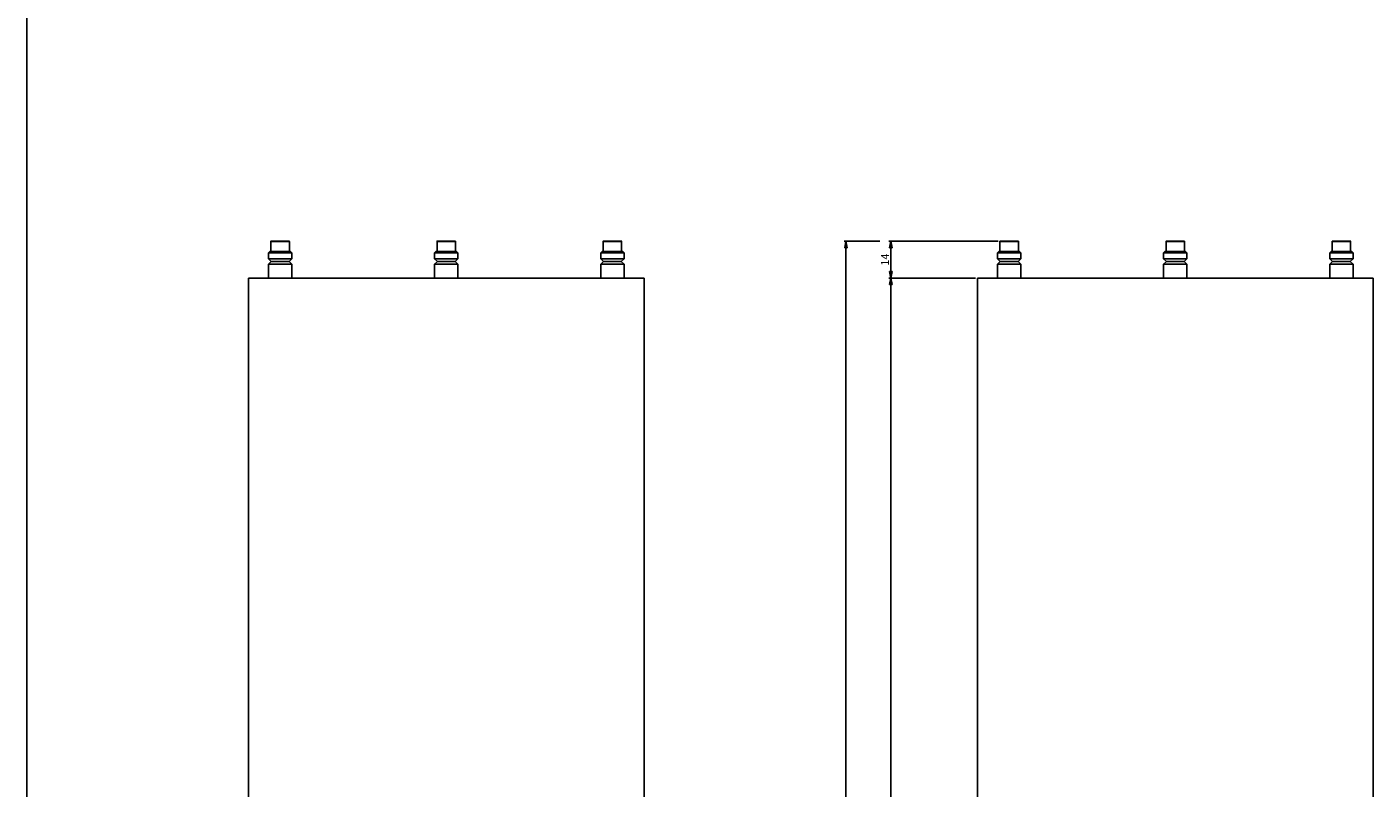
# Paper-space layout 'Foglio 1' of a CAD drawing. Extents: x 0 to 841, y 0 to 1189.
# Drawn here: x 0 to 510, y 594 to 883 of the extents above; entities that cross this region are included whole.
import ezdxf

# ---------------------------------------------------------------- set-up
doc = ezdxf.new("R2010")
doc.units = 0
doc.header["$LTSCALE"] = 77.505185
doc.layers.get('0').update_dxf_attribs({"linetype": 'CONTINUOUS'})
for name, color, linetype in [('02___PRT_ALL_AXES', 7, 'CONTINUOUS'), ('3_ALL_AXES', 7, 'CONTINUOUS'), ('7_ALL_FEATURES', 7, 'CONTINUOUS')]:
    doc.layers.add(name, color=color, linetype=linetype)
doc.styles.get("Standard").update_dxf_attribs({"font": 'txt', "width": 0.85})
doc.dimstyles.new('DIMSTYLE_3', dxfattribs={"dimtxt": 3, "dimasz": 2.5, "dimexe": 0.75, "dimexo": 0.75, "dimgap": 0.75, "dimtad": 1, "dimdsep": 46, "dimtxsty": 'STANDARD', "dimblk": 'CLOSED', "dimblk1": 'CLOSED', "dimblk2": 'CLOSED', "dimcen": 0.09, "dimazin": 2, "dimtp": 0.8, "dimtm": 0.8, "dimtfac": 1, "dimtofl": 0, "dimtmove": 0, "dimatfit": 3, "dimldrblk": 'CLOSED', "dimfxl": 1, "dimtolj": 1, "dimarcsym": 0})
doc.dimstyles.new('DIMSTYLE_4', dxfattribs={"dimtxt": 3, "dimasz": 2.5, "dimexe": 0.75, "dimexo": 0.75, "dimgap": 0.75, "dimtad": 1, "dimdsep": 46, "dimtxsty": 'STANDARD', "dimblk": 'CLOSED', "dimblk1": 'CLOSED', "dimblk2": 'CLOSED', "dimcen": 0.09, "dimazin": 2, "dimtp": 0.2, "dimtm": 0.2, "dimtfac": 1, "dimtofl": 0, "dimtmove": 0, "dimatfit": 3, "dimldrblk": 'CLOSED', "dimfxl": 1, "dimtolj": 1, "dimarcsym": 0})

# ---------------------------------------------------------------- blocks, each defined once
blk = doc.blocks.new('_CLOSED')
at = {"color": 0, "linetype": 'ByBlock'}
for p, q in [((0, 0), (-1, 0.2)), ((-1, 0.2), (-1, -0.2)), ((-1, -0.2), (0, 0)), ((-1, 0), (0, 0))]:
    blk.add_line(p, q, dxfattribs=at)
blk = doc.blocks.new('*D4')
at = {"color": 2, "linetype": 'Continuous'}
for p, q in [((359.66, 787.74), (326.85, 787.74)), ((327.6, 787.74), (327.6, 575.24)), ((327.6, 362.74), (327.6, 575.24)), ((328.36, 362.74), (326.85, 362.74))]:
    blk.add_line(p, q, dxfattribs=at)
at = {"color": 2, "linetype": 'Continuous', "xscale": 2.5, "yscale": 2.5, "zscale": 2.5}
for p, rotation in [((327.6, 787.74), 90), ((327.6, 362.74), 270)]:
    blk.add_blockref('_CLOSED', p, dxfattribs=dict(at, rotation=rotation))
at = {"color": 2, "linetype": 'Continuous', "insert": (323.85, 575.24), "char_height": 3, "width": 10.2857, "attachment_point": 2, "rotation": 90}
blk.add_mtext('425', dxfattribs=at)
blk = doc.blocks.new('*D5')
at = {"color": 2, "linetype": 'Continuous'}
for p, q in [((368.26, 801.74), (326.85, 801.74)), ((327.6, 801.74), (327.6, 794.74)), ((327.6, 787.74), (327.6, 794.74)), ((359.66, 787.74), (326.85, 787.74))]:
    blk.add_line(p, q, dxfattribs=at)
at = {"color": 2, "linetype": 'Continuous', "xscale": 2.5, "yscale": 2.5, "zscale": 2.5}
for p, rotation in [((327.6, 801.74), 90), ((327.6, 787.74), 270)]:
    blk.add_blockref('_CLOSED', p, dxfattribs=dict(at, rotation=rotation))
at = {"color": 2, "linetype": 'Continuous', "insert": (323.85, 794.74), "char_height": 3, "width": 6.1071, "attachment_point": 2, "rotation": 90}
blk.add_mtext('14', dxfattribs=at)
blk = doc.blocks.new('*D6')
at = {"color": 2, "linetype": 'Continuous'}
for p, q in [((323.33, 801.74), (309.81, 801.74)), ((310.56, 801.74), (310.56, 580.24)), ((310.56, 358.74), (310.56, 580.24)), ((324.45, 358.74), (309.81, 358.74))]:
    blk.add_line(p, q, dxfattribs=at)
at = {"color": 2, "linetype": 'Continuous', "xscale": 2.5, "yscale": 2.5, "zscale": 2.5}
for p, rotation in [((310.56, 801.74), 90), ((310.56, 358.74), 270)]:
    blk.add_blockref('_CLOSED', p, dxfattribs=dict(at, rotation=rotation))
at = {"color": 2, "linetype": 'Continuous', "insert": (306.81, 580.24), "char_height": 3, "width": 10.2857, "attachment_point": 2, "rotation": 90}
blk.add_mtext('443', dxfattribs=at)

psp = doc.layouts.new('Foglio 1')

# ---------------------------------------------------------------- linework, layer by layer
at = {"color": 7, "linetype": 'Continuous'}
psp.add_line((0, 0), (0, 1189), dxfattribs=at)
at = {"layer": '02___PRT_ALL_AXES', "color": 7, "linetype": 'Continuous'}
for p, q in [((91.599, 795.069), (91.599, 797.244)), ((100.399, 795.069), (100.399, 797.244)), ((154.599, 795.069), (154.599, 797.244)), ((163.399, 795.069), (163.399, 797.244)), ((217.599, 795.069), (217.599, 797.244)), ((226.399, 795.069), (226.399, 797.244)), ((368.006, 795.069), (368.006, 797.244)), ((376.806, 795.069), (376.806, 797.244)), ((431.006, 795.069), (431.006, 797.244)), ((439.806, 795.069), (439.806, 797.244)), ((494.006, 795.069), (494.006, 797.244)), ((502.806, 795.069), (502.806, 797.244)), ((91.599, 795.069), (92.624, 794.044)), ((92.624, 794.044), (91.599, 795.069)), ((91.599, 795.069), (100.399, 795.069)), ((92.624, 794.044), (91.599, 793.019)), ((91.599, 793.019), (92.624, 794.044)), ((91.599, 787.744), (91.599, 793.019)), ((91.599, 793.019), (100.399, 793.019)), ((92.624, 794.044), (99.374, 794.044)), ((100.399, 795.069), (99.374, 794.044)), ((99.374, 794.044), (100.399, 795.069)), ((99.374, 794.044), (100.399, 793.019)), ((100.399, 793.019), (99.374, 794.044)), ((100.399, 787.744), (100.399, 793.019)), ((155.624, 794.044), (154.599, 795.069)), ((158.999, 795.069), (154.599, 795.069)), ((154.599, 793.019), (155.624, 794.044)), ((154.599, 787.744), (154.599, 793.019)), ((158.999, 793.019), (154.599, 793.019)), ((158.999, 794.044), (155.624, 794.044)), ((158.999, 795.069), (163.399, 795.069)), ((158.999, 794.044), (162.374, 794.044)), ((158.999, 793.019), (163.399, 793.019)), ((162.374, 794.044), (163.399, 795.069)), ((163.399, 793.019), (162.374, 794.044)), ((163.399, 787.744), (163.399, 793.019)), ((217.599, 795.069), (218.624, 794.044)), ((218.624, 794.044), (217.599, 795.069)), ((226.399, 795.069), (217.599, 795.069)), ((218.624, 794.044), (217.599, 793.019)), ((217.599, 793.019), (218.624, 794.044)), ((217.599, 787.744), (217.599, 793.019)), ((226.399, 793.019), (217.599, 793.019)), ((225.374, 794.044), (218.624, 794.044)), ((226.399, 795.069), (225.374, 794.044)), ((225.374, 794.044), (226.399, 795.069)), ((225.374, 794.044), (226.399, 793.019)), ((226.399, 793.019), (225.374, 794.044)), ((226.399, 787.744), (226.399, 793.019)), ((368.006, 795.069), (369.031, 794.044)), ((369.031, 794.044), (368.006, 795.069)), ((368.006, 795.069), (376.806, 795.069)), ((369.031, 794.044), (368.006, 793.019)), ((368.006, 793.019), (369.031, 794.044)), ((368.006, 787.744), (368.006, 793.019)), ((368.006, 793.019), (376.806, 793.019)), ((369.031, 794.044), (375.781, 794.044)), ((376.806, 795.069), (375.781, 794.044)), ((375.781, 794.044), (376.806, 795.069)), ((375.781, 794.044), (376.806, 793.019)), ((376.806, 793.019), (375.781, 794.044)), ((376.806, 787.744), (376.806, 793.019)), ((432.031, 794.044), (431.006, 795.069)), ((435.406, 795.069), (431.006, 795.069)), ((431.006, 793.019), (432.031, 794.044)), ((431.006, 787.744), (431.006, 793.019)), ((435.406, 793.019), (431.006, 793.019)), ((435.406, 794.044), (432.031, 794.044)), ((435.406, 795.069), (439.806, 795.069)), ((435.406, 794.044), (438.781, 794.044)), ((435.406, 793.019), (439.806, 793.019)), ((438.781, 794.044), (439.806, 795.069)), ((439.806, 793.019), (438.781, 794.044)), ((439.806, 787.744), (439.806, 793.019)), ((494.006, 795.069), (495.031, 794.044)), ((495.031, 794.044), (494.006, 795.069)), ((502.806, 795.069), (494.006, 795.069)), ((495.031, 794.044), (494.006, 793.019)), ((494.006, 793.019), (495.031, 794.044)), ((494.006, 787.744), (494.006, 793.019)), ((502.806, 793.019), (494.006, 793.019)), ((501.781, 794.044), (495.031, 794.044)), ((502.806, 795.069), (501.781, 794.044)), ((501.781, 794.044), (502.806, 795.069)), ((501.781, 794.044), (502.806, 793.019)), ((502.806, 793.019), (501.781, 794.044)), ((502.806, 787.744), (502.806, 793.019))]:
    psp.add_line(p, q, dxfattribs=at)
at = {"layer": '3_ALL_AXES', "color": 7, "linetype": 'Continuous'}
for p, q in [((92.499, 797.844), (92.499, 801.644)), ((99.499, 797.844), (99.499, 801.644)), ((155.499, 797.844), (155.499, 801.644)), ((162.499, 797.844), (162.499, 801.644)), ((218.499, 797.844), (218.499, 801.644)), ((225.499, 797.844), (225.499, 801.644)), ((368.906, 797.844), (368.906, 801.644)), ((368.906, 797.844), (368.906, 801.644)), ((375.906, 797.844), (375.906, 801.644)), ((431.906, 797.844), (431.906, 801.644)), ((431.906, 797.844), (431.906, 801.644)), ((438.906, 797.844), (438.906, 801.644)), ((494.906, 797.844), (494.906, 801.644)), ((494.906, 797.844), (494.906, 801.644)), ((501.906, 797.844), (501.906, 801.644))]:
    psp.add_line(p, q, dxfattribs=at)
at = {"layer": '7_ALL_FEATURES', "color": 9, "linetype": 'Continuous'}
for p, q in [((95.999, 801.644), (92.499, 801.644)), ((99.499, 801.644), (95.999, 801.644)), ((158.999, 801.644), (155.499, 801.644)), ((162.499, 801.644), (158.999, 801.644)), ((221.999, 801.644), (218.499, 801.644)), ((225.499, 801.644), (221.999, 801.644)), ((375.906, 801.644), (368.906, 801.644)), ((438.906, 801.644), (431.906, 801.644)), ((501.906, 801.644), (494.906, 801.644)), ((95.999, 797.844), (92.499, 797.844)), ((99.499, 797.844), (95.999, 797.844)), ((158.999, 797.844), (155.499, 797.844)), ((162.499, 797.844), (158.999, 797.844)), ((221.999, 797.844), (218.499, 797.844)), ((225.499, 797.844), (221.999, 797.844)), ((375.906, 797.844), (368.906, 797.844)), ((438.906, 797.844), (431.906, 797.844)), ((501.906, 797.844), (494.906, 797.844))]:
    psp.add_line(p, q, dxfattribs=at)
at = {"layer": '7_ALL_FEATURES', "color": 7, "linetype": 'Continuous'}
for p, q in [((92.65, 801.744), (92.599, 801.744)), ((92.599, 801.744), (92.65, 801.744)), ((95.999, 801.744), (92.65, 801.744)), ((92.65, 801.744), (95.999, 801.744)), ((95.999, 801.744), (99.347, 801.744)), ((99.347, 801.744), (95.999, 801.744)), ((99.347, 801.744), (99.387, 801.744)), ((99.399, 801.744), (99.347, 801.744)), ((99.387, 801.744), (99.399, 801.744)), ((155.65, 801.744), (155.599, 801.744)), ((155.599, 801.744), (155.65, 801.744)), ((158.999, 801.744), (155.65, 801.744)), ((155.65, 801.744), (158.999, 801.744)), ((158.999, 801.744), (162.347, 801.744)), ((162.347, 801.744), (158.999, 801.744)), ((162.347, 801.744), (162.387, 801.744)), ((162.399, 801.744), (162.347, 801.744)), ((162.387, 801.744), (162.399, 801.744)), ((218.65, 801.744), (218.599, 801.744)), ((218.599, 801.744), (218.65, 801.744)), ((221.999, 801.744), (218.65, 801.744)), ((218.65, 801.744), (221.999, 801.744)), ((221.999, 801.744), (225.347, 801.744)), ((225.347, 801.744), (221.999, 801.744)), ((225.347, 801.744), (225.387, 801.744)), ((225.399, 801.744), (225.347, 801.744)), ((225.387, 801.744), (225.399, 801.744)), ((370.674, 801.744), (369.006, 801.744)), ((369.006, 801.744), (370.674, 801.744)), ((370.706, 801.744), (370.674, 801.744)), ((370.674, 801.744), (370.706, 801.744)), ((371.54, 801.744), (370.706, 801.744)), ((370.706, 801.744), (371.54, 801.744)), ((373.272, 801.744), (371.54, 801.744)), ((371.54, 801.744), (373.272, 801.744)), ((374.107, 801.744), (373.272, 801.744)), ((373.272, 801.744), (374.106, 801.744)), ((374.106, 801.744), (374.139, 801.744)), ((374.139, 801.744), (374.107, 801.744)), ((375.806, 801.744), (374.139, 801.744)), ((374.139, 801.744), (375.806, 801.744)), ((375.906, 801.644), (375.906, 797.844)), ((433.674, 801.744), (432.006, 801.744)), ((432.006, 801.744), (433.674, 801.744)), ((433.706, 801.744), (433.674, 801.744)), ((433.674, 801.744), (433.706, 801.744)), ((434.54, 801.744), (433.706, 801.744)), ((433.706, 801.744), (434.54, 801.744)), ((436.272, 801.744), (434.54, 801.744)), ((434.54, 801.744), (436.272, 801.744)), ((437.107, 801.744), (436.272, 801.744)), ((436.272, 801.744), (437.106, 801.744)), ((437.106, 801.744), (437.139, 801.744)), ((437.139, 801.744), (437.107, 801.744)), ((438.806, 801.744), (437.139, 801.744)), ((437.139, 801.744), (438.806, 801.744)), ((438.906, 801.644), (438.906, 797.844)), ((496.674, 801.744), (495.006, 801.744)), ((495.006, 801.744), (496.674, 801.744)), ((496.706, 801.744), (496.674, 801.744)), ((496.674, 801.744), (496.706, 801.744)), ((497.54, 801.744), (496.706, 801.744)), ((496.706, 801.744), (497.54, 801.744)), ((499.272, 801.744), (497.54, 801.744)), ((497.54, 801.744), (499.272, 801.744)), ((500.107, 801.744), (499.272, 801.744)), ((499.272, 801.744), (500.106, 801.744)), ((500.106, 801.744), (500.139, 801.744)), ((500.139, 801.744), (500.107, 801.744)), ((501.806, 801.744), (500.139, 801.744)), ((500.139, 801.744), (501.806, 801.744)), ((501.906, 801.644), (501.906, 797.844)), ((92.099, 797.744), (91.599, 797.244)), ((92.099, 797.744), (91.599, 797.244)), ((91.599, 797.244), (91.599, 795.069)), ((100.399, 797.244), (91.599, 797.244)), ((92.599, 797.744), (92.099, 797.744)), ((92.61, 797.744), (92.599, 797.744)), ((93.899, 797.744), (92.61, 797.744)), ((95.999, 797.744), (93.899, 797.744)), ((98.099, 797.744), (95.999, 797.744)), ((99.387, 797.744), (98.099, 797.744)), ((99.399, 797.744), (99.387, 797.744)), ((99.899, 797.744), (99.399, 797.744)), ((99.899, 797.744), (100.399, 797.244)), ((99.899, 797.744), (100.399, 797.244)), ((100.399, 797.244), (100.399, 795.069)), ((155.099, 797.744), (154.599, 797.244)), ((158.999, 797.244), (154.599, 797.244)), ((155.599, 797.744), (155.099, 797.744)), ((155.61, 797.744), (155.599, 797.744)), ((156.899, 797.744), (155.61, 797.744)), ((158.999, 797.744), (156.899, 797.744)), ((161.099, 797.744), (158.999, 797.744)), ((163.399, 797.244), (158.999, 797.244)), ((162.387, 797.744), (161.099, 797.744)), ((162.399, 797.744), (162.387, 797.744)), ((162.899, 797.744), (162.399, 797.744)), ((162.899, 797.744), (163.399, 797.244)), ((218.099, 797.744), (217.599, 797.244)), ((218.099, 797.744), (217.599, 797.244)), ((217.599, 797.244), (217.599, 795.069)), ((226.399, 797.244), (217.599, 797.244)), ((218.599, 797.744), (218.099, 797.744)), ((218.61, 797.744), (218.599, 797.744)), ((219.899, 797.744), (218.61, 797.744)), ((221.999, 797.744), (219.899, 797.744)), ((224.099, 797.744), (221.999, 797.744)), ((225.387, 797.744), (224.099, 797.744)), ((225.399, 797.744), (225.387, 797.744)), ((225.899, 797.744), (225.399, 797.744)), ((225.899, 797.744), (226.399, 797.244)), ((225.899, 797.744), (226.399, 797.244)), ((226.399, 797.244), (226.399, 795.069)), ((368.506, 797.744), (368.006, 797.244)), ((368.506, 797.744), (368.006, 797.244)), ((368.006, 797.244), (368.006, 795.069)), ((376.806, 797.244), (368.006, 797.244)), ((369.006, 797.744), (368.506, 797.744)), ((370.306, 797.744), (369.006, 797.744)), ((374.506, 797.744), (370.306, 797.744)), ((375.806, 797.744), (374.506, 797.744)), ((376.306, 797.744), (375.806, 797.744)), ((376.306, 797.744), (376.806, 797.244)), ((376.306, 797.744), (376.806, 797.244)), ((376.806, 797.244), (376.806, 795.069)), ((431.506, 797.744), (431.006, 797.244)), ((435.406, 797.244), (431.006, 797.244)), ((432.006, 797.744), (431.506, 797.744)), ((433.306, 797.744), (432.006, 797.744)), ((435.406, 797.744), (433.306, 797.744)), ((437.506, 797.744), (435.406, 797.744)), ((439.806, 797.244), (435.406, 797.244)), ((438.806, 797.744), (437.506, 797.744)), ((439.306, 797.744), (438.806, 797.744)), ((439.306, 797.744), (439.806, 797.244)), ((494.506, 797.744), (494.006, 797.244)), ((494.506, 797.744), (494.006, 797.244)), ((494.006, 797.244), (494.006, 795.069)), ((502.806, 797.244), (494.006, 797.244)), ((495.006, 797.744), (494.506, 797.744)), ((496.306, 797.744), (495.006, 797.744)), ((500.506, 797.744), (496.306, 797.744)), ((501.806, 797.744), (500.506, 797.744)), ((502.306, 797.744), (501.806, 797.744)), ((502.306, 797.744), (502.806, 797.244)), ((502.306, 797.744), (502.806, 797.244)), ((502.806, 797.244), (502.806, 795.069)), ((91.599, 793.019), (91.599, 787.744)), ((100.399, 793.019), (100.399, 787.744)), ((217.599, 793.019), (217.599, 787.744)), ((226.399, 793.019), (226.399, 787.744)), ((368.006, 793.019), (368.006, 787.744)), ((376.806, 793.019), (376.806, 787.744)), ((494.006, 793.019), (494.006, 787.744)), ((502.806, 793.019), (502.806, 787.744)), ((83.999, 787.744), (233.999, 787.744)), ((83.999, 362.744), (83.999, 787.744)), ((233.999, 362.744), (233.999, 787.744)), ((360.406, 787.744), (510.406, 787.744)), ((360.406, 362.744), (360.406, 787.744)), ((510.406, 362.744), (510.406, 787.744))]:
    psp.add_line(p, q, dxfattribs=at)
for centre, start, end in [((92.599, 801.644), 90, 180), ((99.399, 801.644), 0, 90), ((155.599, 801.644), 90, 180), ((162.399, 801.644), 0, 90), ((218.599, 801.644), 90, 180), ((225.399, 801.644), 0, 90), ((369.006, 801.644), 134.99957, 180), ((369.006, 801.644), 134.99957, 180), ((369.006, 801.644), 128.45882, 134.99957), ((369.006, 801.644), 128.45884, 134.99957), ((369.006, 801.644), 112.49946, 128.45882), ((369.006, 801.644), 112.49947, 128.45884), ((369.006, 801.644), 90, 112.49946), ((369.006, 801.644), 90, 112.49947), ((375.806, 801.644), 67.50054, 90), ((375.806, 801.644), 67.50053, 90), ((375.806, 801.644), 51.54118, 67.50054), ((375.806, 801.644), 51.54116, 67.50053), ((375.806, 801.644), 45.00043, 51.54118), ((375.806, 801.644), 45.00043, 51.54116), ((375.806, 801.644), 27.67637, 45.00043), ((375.806, 801.644), 22.50027, 45.00043), ((375.806, 801.644), 0, 27.67637), ((375.806, 801.644), 0, 22.50027), ((432.006, 801.644), 134.99957, 180), ((432.006, 801.644), 134.99957, 180), ((432.006, 801.644), 128.45882, 134.99957), ((432.006, 801.644), 128.45884, 134.99957), ((432.006, 801.644), 112.49946, 128.45882), ((432.006, 801.644), 112.49947, 128.45884), ((432.006, 801.644), 90, 112.49946), ((432.006, 801.644), 90, 112.49947), ((438.806, 801.644), 67.50054, 90), ((438.806, 801.644), 67.50053, 90), ((438.806, 801.644), 51.54117, 67.50054), ((438.806, 801.644), 51.54116, 67.50053), ((438.806, 801.644), 45.00043, 51.54117), ((438.806, 801.644), 45.00043, 51.54116), ((438.806, 801.644), 27.67634, 45.00043), ((438.806, 801.644), 22.50027, 45.00043), ((438.806, 801.644), 0, 27.67634), ((438.806, 801.644), 0, 22.50027), ((495.006, 801.644), 134.99957, 180), ((495.006, 801.644), 134.99957, 180), ((495.006, 801.644), 128.45882, 134.99957), ((495.006, 801.644), 128.45884, 134.99957), ((495.006, 801.644), 112.49946, 128.45882), ((495.006, 801.644), 112.49947, 128.45884), ((495.006, 801.644), 90, 112.49946), ((495.006, 801.644), 90, 112.49947), ((501.806, 801.644), 67.50054, 90), ((501.806, 801.644), 67.50053, 90), ((501.806, 801.644), 51.54118, 67.50054), ((501.806, 801.644), 51.54116, 67.50053), ((501.806, 801.644), 45.00043, 51.54118), ((501.806, 801.644), 45.00043, 51.54116), ((501.806, 801.644), 27.67637, 45.00043), ((501.806, 801.644), 22.50027, 45.00043), ((501.806, 801.644), 0, 27.67637), ((501.806, 801.644), 0, 22.50027), ((92.599, 797.844), 180, 270.00002), ((99.399, 797.844), 269.99998, 360), ((155.599, 797.844), 180, 270.00002), ((162.399, 797.844), 269.99998, 360), ((218.599, 797.844), 180, 270.00002), ((225.399, 797.844), 269.99998, 360), ((369.006, 797.844), 180, 225.00067), ((369.006, 797.844), 180, 225.00067), ((369.006, 797.844), 225.00067, 230.86488), ((369.006, 797.844), 225.00067, 230.86486), ((369.006, 797.844), 230.86488, 247.50084), ((369.006, 797.844), 230.86486, 247.50082), ((369.006, 797.844), 247.50084, 270), ((369.006, 797.844), 247.50082, 270), ((375.806, 797.844), 270, 292.49916), ((375.806, 797.844), 270, 292.49918), ((375.806, 797.844), 292.49916, 309.13512), ((375.806, 797.844), 292.49918, 309.13514), ((375.806, 797.844), 309.13512, 314.99933), ((375.806, 797.844), 309.13514, 314.99933), ((375.806, 797.844), 314.99933, 337.4996), ((375.806, 797.844), 314.99933, 333.54623), ((375.806, 797.844), 333.54623, 360), ((375.806, 797.844), 337.4996, 360), ((432.006, 797.844), 180, 225.00067), ((432.006, 797.844), 180, 225.00067), ((432.006, 797.844), 225.00067, 230.86488), ((432.006, 797.844), 225.00067, 230.86486), ((432.006, 797.844), 230.86488, 247.50084), ((432.006, 797.844), 230.86486, 247.50082), ((432.006, 797.844), 247.50084, 270), ((432.006, 797.844), 247.50082, 270), ((438.806, 797.844), 270, 292.49916), ((438.806, 797.844), 270, 292.49918), ((438.806, 797.844), 292.49916, 309.13512), ((438.806, 797.844), 292.49918, 309.13514), ((438.806, 797.844), 309.13512, 314.99933), ((438.806, 797.844), 309.13514, 314.99933), ((438.806, 797.844), 314.99933, 337.4996), ((438.806, 797.844), 314.99933, 333.54623), ((438.806, 797.844), 333.54623, 360), ((438.806, 797.844), 337.4996, 360), ((495.006, 797.844), 180, 225.00067), ((495.006, 797.844), 180, 225.00067), ((495.006, 797.844), 225.00067, 230.86488), ((495.006, 797.844), 225.00067, 230.86486), ((495.006, 797.844), 230.86488, 247.50084), ((495.006, 797.844), 230.86486, 247.50082), ((495.006, 797.844), 247.50084, 270), ((495.006, 797.844), 247.50082, 270), ((501.806, 797.844), 270, 292.49916), ((501.806, 797.844), 270, 292.49918), ((501.806, 797.844), 292.49916, 309.13512), ((501.806, 797.844), 292.49918, 309.13514), ((501.806, 797.844), 309.13512, 314.99933), ((501.806, 797.844), 309.13514, 314.99933), ((501.806, 797.844), 314.99933, 337.4996), ((501.806, 797.844), 314.99933, 333.54623), ((501.806, 797.844), 333.54623, 360), ((501.806, 797.844), 337.4996, 360)]:
    psp.add_arc(centre, 0.1, start, end, dxfattribs=at)

# ---------------------------------------------------------------- dimensions: what is measured, and where the dimension line sits
at = {"color": 2, "linetype": 'Continuous'}
for base, p1, p2, dimstyle, picture, middle in [((310.556, 801.744), (325.202, 358.744), (324.078, 801.744), 'DIMSTYLE_3', '*D6', (310.556, 579.815)), ((327.602, 801.744), (360.406, 787.744), (369.006, 801.744), 'DIMSTYLE_4', '*D5', (327.602, 794.315)), ((327.602, 787.744), (329.113, 362.744), (360.406, 787.744), 'DIMSTYLE_3', '*D4', (327.602, 574.815))]:
    dim = psp.add_linear_dim(base=base, p1=p1, p2=p2, angle=90, dimstyle=dimstyle, dxfattribs=at)
    dim.commit()
    dim.dimension.update_dxf_attribs({"geometry": picture, "text_midpoint": middle, "dimtype": 160})

doc.saveas('drawing.dxf')
